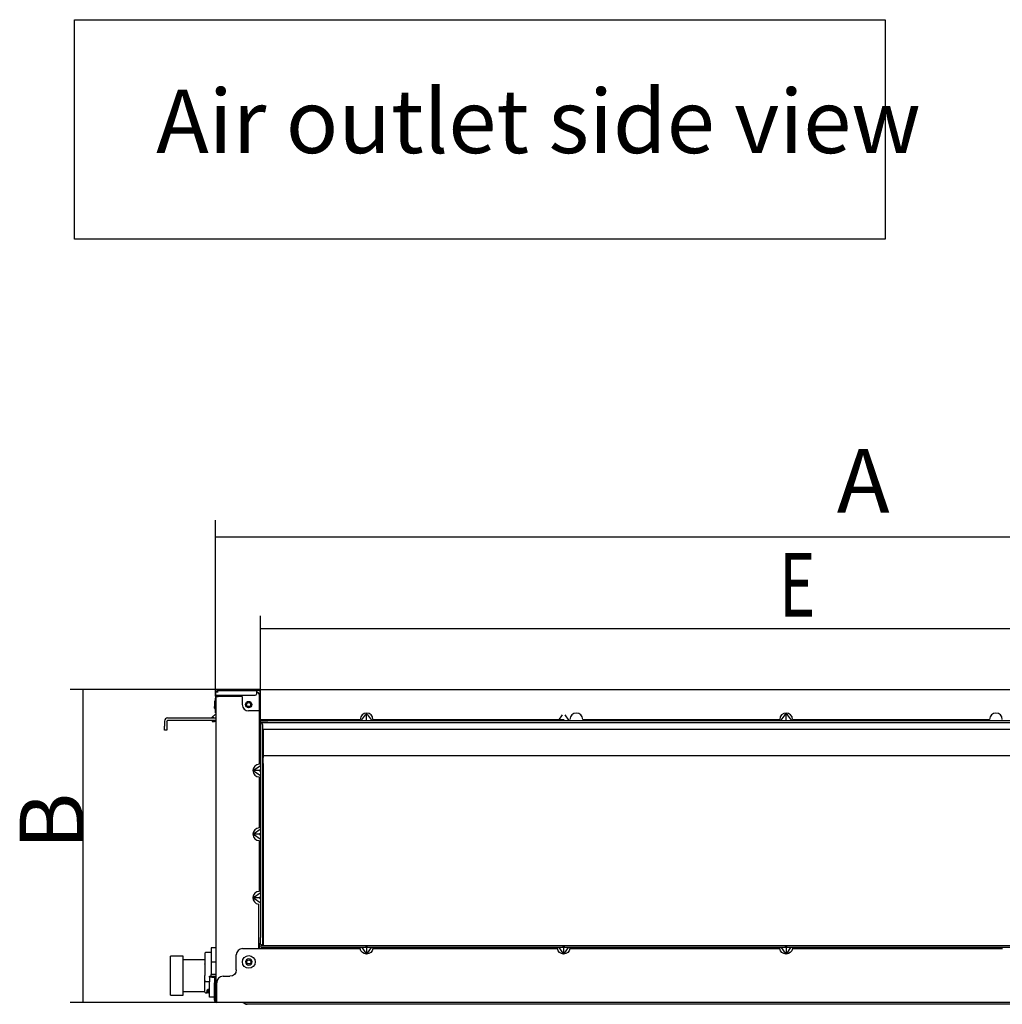
# Model space of a CAD drawing. Units: millimetres. Extents: x 1167 to 3732, y 230 to 2154.
# Drawn here: x 2048 to 2357, y 1689 to 1999 of the extents above; entities that cross this region are included whole.
import ezdxf

# ---------------------------------------------------------------- set-up
doc = ezdxf.new("R2010")
doc.units = ezdxf.units.MM
doc.layers.get('0').update_dxf_attribs({"linetype": 'CONTINUOUS'})
doc.layers.add('1', color=7, linetype='CONTINUOUS')
doc.layers.add('DIM', color=1, linetype='CONTINUOUS')
doc.styles.add('kanji', font='simplex.shx', dxfattribs={"bigfont": 'bigfont'})

msp = doc.modelspace()

# ---------------------------------------------------------------- linework, layer by layer
at = {"color": 0}
msp.add_lwpolyline([(2065.07, 1998.53), (2320.11, 1998.53), (2320.11, 1929.49), (2065.07, 1929.49)], close=True, dxfattribs=at)
at = {"layer": '1', "color": 0, "linetype": 'Continuous'}
for p, q in [((2109.42, 1785.75), (2109.42, 1841.14)), ((2109.42, 1835.83), (2510.06, 1835.83)), ((2123.62, 1776.86), (2123.62, 1811.05)), ((2123.62, 1807.05), (2454.42, 1807.05)), ((2123.54, 1787.82), (2063.68, 1787.82)), ((2067.68, 1787.82), (2067.68, 1689.42)), ((2109.42, 1787.1), (2109.42, 1786.02)), ((2109.42, 1787.1), (2110.26, 1787.1)), ((2109.74, 1787.42), (2110.26, 1787.42)), ((2122.34, 1787.42), (2110.22, 1787.42)), ((2123.54, 1787.82), (2110.58, 1787.82)), ((2110.58, 1787.62), (2123.54, 1787.62)), ((2110.58, 1787.42), (2110.58, 1787.62)), ((2122.34, 1787.42), (2122.34, 1787.1)), ((2122.34, 1787.1), (2122.34, 1786.42)), ((2123.54, 1787.82), (2454.22, 1787.82)), ((2123.54, 1787.02), (2123.54, 1787.82)), ((2109.42, 1784.13), (2109.1, 1784.13)), ((2109.1, 1784.13), (2109.1, 1783.33)), ((2109.42, 1786.02), (2110.26, 1786.02)), ((2109.42, 1786.02), (2109.42, 1785.1)), ((2109.42, 1780.94), (2109.42, 1785.1)), ((2109.54, 1785.64), (2109.54, 1695.62)), ((2109.54, 1785.64), (2110.26, 1785.64)), ((2109.74, 1786.02), (2109.74, 1785.64)), ((2110.26, 1786.02), (2121.94, 1786.02)), ((2117.86, 1785.64), (2110.26, 1785.64)), ((2117.86, 1785.64), (2117.86, 1783.1)), ((2123.14, 1786.3), (2123.14, 1781.1)), ((2123.54, 1778.42), (2123.54, 1787.02)), ((2109.1, 1783.33), (2109.1, 1782.48)), ((2109.42, 1780.54), (2109.42, 1780.94)), ((2123.22, 1781.1), (2119.86, 1781.1)), ((2123.22, 1781.1), (2123.22, 1764.32)), ((2093.38, 1777.9), (2093.38, 1776.3)), ((2094.18, 1777.9), (2094.18, 1776.3)), ((2094.38, 1778.9), (2109.54, 1778.9)), ((2109.54, 1778.1), (2094.38, 1778.1)), ((2108.34, 1779), (2108.33, 1779)), ((2109.54, 1780.2), (2108.34, 1779)), ((2108.38, 1778.1), (2108.38, 1777.78)), ((2108.38, 1777.78), (2109.18, 1777.78)), ((2109.54, 1777.78), (2109.18, 1777.78)), ((2109.42, 1780.54), (2109.54, 1780.54)), ((2123.54, 1778.42), (2123.22, 1778.42)), ((2123.54, 1778.42), (2154.97, 1778.42)), ((2123.94, 1778.22), (2123.94, 1778.42)), ((2123.94, 1778.22), (2123.94, 1778.02)), ((2123.94, 1778.02), (2125.94, 1778.02)), ((2452.1, 1778.02), (2125.94, 1778.02)), ((2155.41, 1778.15), (2156.64, 1779.88)), ((2156.68, 1779.85), (2156.54, 1779.95)), ((2156.97, 1778.08), (2156.97, 1780.06)), ((2157.25, 1779.85), (2157.39, 1779.95)), ((2157.3, 1779.88), (2158.52, 1778.15)), ((2158.97, 1778.42), (2219.17, 1778.42)), ((2217.41, 1778.15), (2218.64, 1779.88)), ((2219.3, 1779.88), (2220.52, 1778.15)), ((2224.97, 1778.42), (2286.97, 1778.42)), ((2287.41, 1778.15), (2288.64, 1779.88)), ((2288.68, 1779.85), (2288.54, 1779.95)), ((2288.97, 1778.08), (2288.97, 1780.06)), ((2289.25, 1779.85), (2289.39, 1779.95)), ((2289.3, 1779.88), (2290.52, 1778.15)), ((2290.97, 1778.42), (2352.97, 1778.42)), ((2093.38, 1775.1), (2093.38, 1776.3)), ((2094.18, 1775.1), (2093.38, 1775.1)), ((2094.18, 1776.3), (2094.18, 1775.1)), ((2123.42, 1776.86), (2123.22, 1776.86)), ((2123.62, 1776.86), (2123.42, 1776.86)), ((2123.62, 1776.86), (2123.62, 1774.86)), ((2123.62, 1774.86), (2123.62, 1709.82)), ((2125.94, 1777.38), (2123.94, 1777.38)), ((2124.26, 1776.86), (2124.26, 1774.86)), ((2453.77, 1775.3), (2124.26, 1775.3)), ((2124.26, 1774.86), (2124.26, 1709.82)), ((2124.45, 1775.3), (2124.45, 1767.02)), ((2452.1, 1777.38), (2125.94, 1777.38)), ((2124.26, 1774.37), (2124.45, 1774.37)), ((2124.45, 1773.25), (2124.26, 1773.25)), ((2124.26, 1771.25), (2124.45, 1771.25)), ((2124.45, 1770.63), (2124.26, 1770.63)), ((2453.78, 1767.02), (2124.45, 1767.02)), ((2124.45, 1767.02), (2124.45, 1766.46)), ((2124.45, 1764.52), (2124.45, 1766.46)), ((2123.56, 1762.32), (2121.58, 1762.32)), ((2121.79, 1762.6), (2121.69, 1762.74)), ((2121.75, 1762.65), (2123.49, 1763.87)), ((2124.45, 1764.52), (2124.45, 1707.3)), ((2121.79, 1762.03), (2121.69, 1761.89)), ((2123.49, 1760.76), (2121.75, 1761.99)), ((2123.22, 1760.32), (2123.22, 1744.32)), ((2121.75, 1742.65), (2123.49, 1743.87)), ((2123.56, 1742.32), (2121.58, 1742.32)), ((2121.79, 1742.6), (2121.69, 1742.74)), ((2121.79, 1742.03), (2121.69, 1741.89)), ((2123.49, 1740.76), (2121.75, 1741.99)), ((2123.22, 1740.32), (2123.22, 1724.32)), ((2123.56, 1722.32), (2121.58, 1722.32)), ((2121.79, 1722.6), (2121.69, 1722.74)), ((2121.79, 1722.03), (2121.69, 1721.89)), ((2121.75, 1722.65), (2123.49, 1723.87)), ((2123.49, 1720.76), (2121.75, 1721.99)), ((2123.02, 1720.33), (2123.02, 1706.34)), ((2123.62, 1707.82), (2123.62, 1709.82)), ((2124.26, 1709.82), (2124.26, 1707.82)), ((2109.54, 1706.63), (2108.1, 1706.63)), ((2108.1, 1706.63), (2108.1, 1702.06)), ((2123.14, 1707.82), (2123.14, 1706.34)), ((2123.42, 1707.82), (2123.14, 1707.82)), ((2123.42, 1707.82), (2123.62, 1707.82)), ((2123.86, 1707.3), (2125.86, 1707.3)), ((2123.86, 1706.82), (2125.86, 1706.82)), ((2123.86, 1706.82), (2123.86, 1706.62)), ((2123.86, 1706.62), (2123.86, 1706.34)), ((2125.86, 1707.3), (2452.18, 1707.3)), ((2125.86, 1706.82), (2452.18, 1706.82)), ((2155.44, 1706.68), (2156.69, 1704.92)), ((2156.97, 1706.76), (2156.97, 1704.78)), ((2157.24, 1704.92), (2158.49, 1706.68)), ((2217.44, 1706.68), (2218.69, 1704.92)), ((2218.97, 1706.76), (2218.97, 1704.78)), ((2219.24, 1704.92), (2220.49, 1706.68)), ((2287.44, 1706.68), (2288.69, 1704.92)), ((2288.97, 1706.76), (2288.97, 1704.78)), ((2289.24, 1704.92), (2290.49, 1706.68)), ((2099.26, 1703.91), (2095.26, 1703.91)), ((2095.26, 1691.71), (2095.26, 1703.91)), ((2099.26, 1691.71), (2099.26, 1703.91)), ((2106.14, 1704.89), (2106.14, 1697.87)), ((2108.1, 1705.12), (2106.33, 1705.09)), ((2115.97, 1699.62), (2115.97, 1704.34)), ((2117.97, 1706.34), (2154.99, 1706.34)), ((2156.74, 1704.95), (2156.6, 1704.85)), ((2157.33, 1704.85), (2157.19, 1704.95)), ((2158.95, 1706.34), (2216.99, 1706.34)), ((2218.74, 1704.95), (2218.6, 1704.85)), ((2219.33, 1704.85), (2219.19, 1704.95)), ((2220.95, 1706.34), (2286.99, 1706.34)), ((2288.74, 1704.95), (2288.6, 1704.85)), ((2289.33, 1704.85), (2289.19, 1704.95)), ((2290.95, 1706.34), (2356.99, 1706.34)), ((2105.96, 1702.84), (2099.26, 1702.82)), ((2109.54, 1702.06), (2108.1, 1702.06)), ((2108.1, 1702.06), (2108.1, 1698.21)), ((2106.14, 1696.31), (2106.14, 1697.87)), ((2107.54, 1697.38), (2107.54, 1697.62)), ((2107.54, 1697.62), (2108.34, 1697.62)), ((2108.34, 1697.38), (2107.54, 1697.38)), ((2107.54, 1697.38), (2107.54, 1695.84)), ((2109.54, 1698.21), (2108.1, 1698.21)), ((2108.1, 1697.62), (2108.1, 1698.21)), ((2108.34, 1697.62), (2109.1, 1697.62)), ((2108.34, 1697.38), (2109.1, 1697.38)), ((2109.1, 1697.62), (2109.3, 1697.62)), ((2109.1, 1697.62), (2109.1, 1695.62)), ((2109.3, 1697.62), (2109.54, 1697.62)), ((2109.3, 1695.62), (2109.3, 1697.62)), ((2109.3, 1697.62), (2109.3, 1695.62)), ((2109.54, 1695.62), (2109.54, 1697.62)), ((2111.82, 1697.62), (2113.97, 1697.62)), ((2106.14, 1692.6), (2106.14, 1695.66)), ((2106.33, 1695.99), (2107.54, 1695.98)), ((2107.54, 1691.06), (2107.54, 1695.84)), ((2109.1, 1690.14), (2109.1, 1695.62)), ((2109.3, 1690.14), (2109.3, 1695.62)), ((2109.3, 1690.14), (2109.3, 1695.62)), ((2109.54, 1690.14), (2109.54, 1695.62)), ((2109.82, 1690.14), (2109.82, 1695.62)), ((2095.26, 1691.71), (2099.26, 1691.71)), ((2105.96, 1692.79), (2099.26, 1692.77)), ((2106.33, 1692.4), (2106.75, 1692.39)), ((2107.13, 1692.39), (2106.75, 1692.39)), ((2107.01, 1693.38), (2106.95, 1692.58)), ((2107.54, 1692.38), (2107.13, 1692.39)), ((2107.16, 1692.83), (2107.54, 1692.82)), ((2109.1, 1691.06), (2107.54, 1691.06)), ((2109.82, 1689.42), (2063.68, 1689.42)), ((2109.54, 1690.84), (2109.82, 1690.84)), ((2109.74, 1690.84), (2109.74, 1690.46)), ((2109.82, 1689.42), (2109.82, 1690.14)), ((2509.66, 1689.42), (2109.82, 1689.42)), ((2118.07, 1689.42), (2118.98, 1688.89)), ((2119.14, 1688.88), (2118.2, 1689.42)), ((2119.24, 1688.82), (2119.23, 1688.82)), ((2119.24, 1688.82), (2119.36, 1688.82)), ((2123.84, 1688.82), (2119.36, 1688.82)), ((2495.56, 1688.82), (2123.84, 1688.82))]:
    msp.add_line(p, q, dxfattribs=at)
for centre, radius in [((2119.86, 1783.1), 1), ((2119.86, 1783.1), 0.64), ((2119.93, 1702.14), 2), ((2119.93, 1702.14), 0.64)]:
    msp.add_circle(centre, radius, dxfattribs=at)
at = {"layer": '1', "color": 0, "linetype": 'Continuous', "extrusion": (0, 0, -1)}
msp.add_circle((-2119.93, 1702.14), 1, dxfattribs=at)
for centre, radius, start, end in [((-2109.74, 1787.1), 0.321, 0, 90.0001), ((-2094.38, 1777.9), 0.2, 0, 90), ((-2123.94, 1777.7), 0.321, 270, 90), ((-2123.94, 1776.86), 0.321, 0, 180), ((-2123.94, 1707.82), 0.321, 180, 0), ((-2156.97, 1706.62), 2, 188.0478, 351.9522), ((-2218.97, 1706.62), 2, 188.0478, 351.9522), ((-2288.97, 1706.62), 2, 188.0478, 351.9522), ((-2113.97, 1699.62), 2, 180, 270), ((-2106.34, 1692.6), 0.2, 271, 0), ((-2109.82, 1690.14), 0.52, 270, 0), ((-2110.06, 1690.46), 0.321, 318.6449, 0), ((-2119.36, 1689.26), 0.44, 270, 300)]:
    msp.add_arc(centre, radius, start, end, dxfattribs=at)
at = {"layer": '1', "color": 0, "linetype": 'Continuous'}
for centre, radius, start, end in [((2110.58, 1787.1), 0.72, 90, 153.6765), ((2110.58, 1787.1), 0.52, 90, 142.1226), ((2122.34, 1786.3), 0.8, 0, 90), ((2121.94, 1786.42), 0.4, 270, 0), ((2119.86, 1783.1), 2, 180, 270), ((2094.38, 1777.9), 1, 90, 180), ((2156.97, 1778.42), 2, 0, 180), ((2222.97, 1778.42), 2, 0, 180), ((2288.97, 1778.42), 2, 0, 180), ((2354.97, 1778.42), 2, 0, 180), ((2123.22, 1762.32), 2, 90, 270), ((2123.22, 1742.32), 2, 90, 270), ((2123.22, 1722.32), 2, 90, 264.2608), ((2123.86, 1707.06), 0.241, 90, 270), ((2106.34, 1704.89), 0.2, 91, 180), ((2117.97, 1704.34), 2, 90, 180), ((2111.82, 1695.62), 2, 90, 180), ((2109.82, 1690.14), 0.72, 180, 270), ((2109.82, 1690.14), 0.52, 180, 270), ((2109.82, 1690.14), 0.28, 180, 270), ((2110.26, 1690.46), 0.52, 180, 212.2046), ((2119.23, 1689.34), 0.52, 240, 270), ((2119.24, 1689.34), 0.52, 240, 270)]:
    msp.add_arc(centre, radius, start, end, dxfattribs=at)
at = {"layer": '1', "color": 0, "linetype": 'Continuous', "extrusion": (-5.93842e-17, 0, -1)}
for centre, radius, start, end in [((-2110.3, 1782.48), 1.2, 317.279, 0), ((-2106.75, 1692.59), 0.2, 184.2446, 271)]:
    msp.add_arc(centre, radius, start, end, dxfattribs=at)
at = {"layer": '1', "color": 0, "linetype": 'Continuous'}
for centre, major_axis, ratio, start_param, end_param in [((2156.54, 1778.22), (0, 0.2), 0.816497, 3.141593, 4.18879), ((2157.39, 1778.22), (0, 0.2), 0.816497, 2.094395, 3.141593), ((2218.54, 1778.22), (0, 0.2), 0.816497, 3.141593, 4.18879), ((2219.39, 1778.22), (0, 0.2), 0.816497, 2.094395, 3.141593), ((2288.54, 1778.22), (0, 0.2), 0.816497, 3.141593, 4.18879), ((2289.39, 1778.22), (0, 0.2), 0.816497, 2.094395, 3.141593), ((2123.42, 1762.74), (-0.2, 0), 0.816497, 2.617994, 3.141586), ((2123.93, 1764.52), (-0.52, 0), 0.882948, 2.264867, 3.141593), ((2123.42, 1761.89), (-0.2, 0), 0.816497, 3.665191, 4.18879), ((2123.42, 1741.89), (-0.2, 0), 0.816497, 3.665191, 4.18879), ((2123.42, 1742.74), (-0.2, 0), 0.816497, 2.617994, 3.141586), ((2123.42, 1721.89), (-0.2, 0), 0.816497, 3.665191, 4.18879), ((2123.42, 1722.74), (-0.2, 0), 0.816497, 2.617994, 3.141586), ((2156.6, 1706.62), (0, 0.2), 0.816497, 5.235988, 5.759587), ((2157.33, 1706.62), (0, -0.2), 0.816497, 3.665191, 4.18879), ((2218.6, 1706.62), (0, 0.2), 0.816497, 5.759587, 6.283185), ((2218.6, 1706.62), (0, 0.2), 0.816497, 5.235988, 5.759587), ((2219.33, 1706.62), (0, -0.2), 0.816497, 3.665191, 4.18879), ((2288.6, 1706.62), (0, 0.2), 0.816497, 5.235988, 5.759587), ((2105.94, 1703.04), (-0.2, 0), 0.999822, 1.574287, 3.141593), ((2105.94, 1701.58), (-0.2, 0), 0.720337, 1.574287, 3.141593), ((2105.94, 1697.91), (-0.2, 0), 0.018889, 1.574287, 3.141593), ((2105.94, 1694.64), (0.2, 0), 0.6063, 0, 1.567306), ((2105.94, 1692.6), (0.2, 0), 0.995769, 0, 1.567306), ((2106.81, 1693.4), (0.199, -0.015), 0.829741, 4.756425, 5.899749)]:
    msp.add_ellipse(centre, major_axis=major_axis, ratio=ratio, start_param=start_param, end_param=end_param, dxfattribs=at)
at = {"layer": '1', "color": 0, "linetype": 'Continuous', "extrusion": (0, 0, -1)}
for centre, major_axis in [((2288.97, 1779.35), (0, -0.849)), ((2122.29, 1762.32), (0.849, 0)), ((2122.29, 1742.32), (0.849, 0)), ((2122.29, 1722.32), (0.849, 0)), ((2156.97, 1705.37), (0, 0.735)), ((2218.97, 1705.37), (0, 0.735)), ((2288.97, 1705.37), (0, 0.735))]:
    msp.add_ellipse(centre, major_axis=major_axis, ratio=0.707107, start_param=2.356194, end_param=3.926991, dxfattribs=at)
at = {"layer": '1', "color": 0, "linetype": 'Continuous'}
for points, knots in [([(2109.42, 1787.1), (2109.42, 1787.26), (2109.57, 1787.42), (2109.74, 1787.42), (2109.74, 1787.42), (2109.74, 1787.42)], [0, 0, 0, 0, 0.999717, 0.999717, 1, 1, 1, 1]), ([(2108.85, 1779.1), (2108.53, 1779.04), (2108.35, 1779.01), (2108.35, 1779.01), (2108.36, 1779.02), (2108.38, 1779.02)], [0, 0, 0, 0, 0.806349, 0.806349, 1, 1, 1, 1]), ([(2108.38, 1779.02), (2108.36, 1779.02), (2108.34, 1779.01), (2108.36, 1779.02), (2108.38, 1779.02)], [0, 0, 0, 0, 0.50007, 1, 1, 1, 1]), ([(2157.25, 1779.85), (2157.21, 1779.91), (2157.14, 1780.01), (2156.97, 1780.08), (2156.79, 1780.01), (2156.72, 1779.91), (2156.68, 1779.85)], [0, 0, 0, 0, 0.283807, 0.499992, 0.716078, 1, 1, 1, 1]), ([(2156.68, 1778.12), (2156.72, 1778.11), (2156.79, 1778.09), (2156.97, 1778.07), (2157.14, 1778.09), (2157.21, 1778.11), (2157.25, 1778.12)], [0, 0, 0, 0, 0.283807, 0.499992, 0.716078, 1, 1, 1, 1]), ([(2218.68, 1778.12), (2218.72, 1778.11), (2218.79, 1778.09), (2218.97, 1778.07), (2219.14, 1778.09), (2219.21, 1778.11), (2219.25, 1778.12)], [0, 0, 0, 0, 0.283807, 0.499992, 0.716078, 1, 1, 1, 1]), ([(2289.25, 1779.85), (2289.21, 1779.91), (2289.14, 1780.01), (2288.97, 1780.08), (2288.79, 1780.01), (2288.72, 1779.91), (2288.68, 1779.85)], [0, 0, 0, 0, 0.283807, 0.499992, 0.716078, 1, 1, 1, 1]), ([(2288.68, 1778.12), (2288.72, 1778.11), (2288.79, 1778.09), (2288.97, 1778.07), (2289.14, 1778.09), (2289.21, 1778.11), (2289.25, 1778.12)], [0, 0, 0, 0, 0.283807, 0.499992, 0.716078, 1, 1, 1, 1]), ([(2121.79, 1762.6), (2121.73, 1762.56), (2121.63, 1762.49), (2121.56, 1762.32), (2121.63, 1762.14), (2121.73, 1762.07), (2121.79, 1762.03)], [0, 0, 0, 0, 0.283872, 0.499963, 0.716048, 1, 1, 1, 1]), ([(2123.52, 1762.03), (2123.53, 1762.07), (2123.55, 1762.14), (2123.56, 1762.32), (2123.55, 1762.49), (2123.53, 1762.56), (2123.52, 1762.6)], [0, 0, 0, 0, 0.283872, 0.499963, 0.716048, 1, 1, 1, 1]), ([(2121.79, 1742.6), (2121.73, 1742.56), (2121.63, 1742.49), (2121.56, 1742.32), (2121.63, 1742.14), (2121.73, 1742.07), (2121.79, 1742.03)], [0, 0, 0, 0, 0.283872, 0.499963, 0.716048, 1, 1, 1, 1]), ([(2123.52, 1742.03), (2123.53, 1742.07), (2123.55, 1742.14), (2123.56, 1742.32), (2123.55, 1742.49), (2123.53, 1742.56), (2123.52, 1742.6)], [0, 0, 0, 0, 0.283872, 0.499963, 0.716048, 1, 1, 1, 1]), ([(2121.79, 1722.6), (2121.73, 1722.56), (2121.63, 1722.49), (2121.56, 1722.32), (2121.63, 1722.14), (2121.73, 1722.07), (2121.79, 1722.03)], [0, 0, 0, 0, 0.283872, 0.499963, 0.716048, 1, 1, 1, 1]), ([(2123.52, 1722.03), (2123.53, 1722.07), (2123.55, 1722.14), (2123.56, 1722.32), (2123.55, 1722.49), (2123.53, 1722.56), (2123.52, 1722.6)], [0, 0, 0, 0, 0.283872, 0.499963, 0.716048, 1, 1, 1, 1]), ([(2157.19, 1706.72), (2157.16, 1706.73), (2157.11, 1706.75), (2156.97, 1706.76), (2156.82, 1706.75), (2156.77, 1706.73), (2156.74, 1706.72)], [0, 0, 0, 0, 0.287191, 0.499983, 0.712756, 1, 1, 1, 1]), ([(2219.19, 1706.72), (2219.16, 1706.73), (2219.11, 1706.75), (2218.97, 1706.76), (2218.82, 1706.75), (2218.77, 1706.73), (2218.74, 1706.72)], [0, 0, 0, 0, 0.287191, 0.499983, 0.712756, 1, 1, 1, 1]), ([(2289.19, 1706.72), (2289.16, 1706.73), (2289.11, 1706.75), (2288.97, 1706.76), (2288.82, 1706.75), (2288.77, 1706.73), (2288.74, 1706.72)], [0, 0, 0, 0, 0.287191, 0.499983, 0.712755, 1, 1, 1, 1]), ([(2156.74, 1704.95), (2156.77, 1704.9), (2156.82, 1704.82), (2156.97, 1704.76), (2157.11, 1704.82), (2157.16, 1704.9), (2157.19, 1704.95)], [0, 0, 0, 0, 0.287191, 0.499983, 0.712756, 1, 1, 1, 1]), ([(2218.74, 1704.95), (2218.77, 1704.9), (2218.82, 1704.82), (2218.97, 1704.76), (2219.11, 1704.82), (2219.16, 1704.9), (2219.19, 1704.95)], [0, 0, 0, 0, 0.287191, 0.499983, 0.712756, 1, 1, 1, 1]), ([(2288.74, 1704.95), (2288.77, 1704.9), (2288.82, 1704.82), (2288.97, 1704.76), (2289.11, 1704.82), (2289.16, 1704.9), (2289.19, 1704.95)], [0, 0, 0, 0, 0.287191, 0.499983, 0.712756, 1, 1, 1, 1]), ([(2105.94, 1692.78), (2105.94, 1692.78), (2105.94, 1692.78), (2105.94, 1692.79), (2105.94, 1692.8)], [0, 0, 0, 0, 0.000048, 1, 1, 1, 1]), ([(2106.14, 1693.93), (2106.14, 1693.93), (2106.14, 1693.93), (2106.14, 1693.95), (2106.14, 1693.96), (2106.14, 1693.99), (2106.14, 1694), (2106.14, 1694.01)], [0, 0, 0, 0, 0.162008, 0.162008, 0.835412, 0.835412, 1, 1, 1, 1]), ([(2106.75, 1692.39), (2106.75, 1692.4), (2106.75, 1692.42), (2106.76, 1692.59), (2106.78, 1692.84), (2106.8, 1693.1), (2106.81, 1693.23)], [0, 0, 0, 0, 0.244294, 0.492371, 0.744262, 1, 1, 1, 1]), ([(2106.81, 1693.23), (2106.82, 1693.26), (2106.83, 1693.32), (2106.92, 1693.4), (2107.04, 1693.47), (2107.15, 1693.47), (2107.2, 1693.48)], [0, 0, 0, 0, 0.255031, 0.500227, 0.75308, 1, 1, 1, 1]), ([(2106.95, 1692.55), (2106.95, 1692.53), (2106.94, 1692.51), (2106.91, 1692.47), (2106.89, 1692.45), (2106.89, 1692.44)], [0, 0, 0, 0, 0.352712, 0.746498, 1, 1, 1, 1]), ([(2106.95, 1692.58), (2106.95, 1692.55), (2106.95, 1692.49), (2107.07, 1692.43), (2107.13, 1692.43), (2107.13, 1692.43)], [0, 0, 0, 0, 0.644209, 0.999207, 1, 1, 1, 1]), ([(2107.21, 1693.46), (2107.21, 1693.46), (2107.18, 1693.46), (2107.11, 1693.46), (2107.03, 1693.42), (2107.02, 1693.4), (2107.01, 1693.38)], [0, 0, 0, 0, 0.003113, 0.283963, 0.609219, 1, 1, 1, 1]), ([(2107.17, 1693.01), (2107.17, 1692.96), (2107.16, 1692.85), (2107.16, 1692.84), (2107.16, 1692.83)], [0, 0, 0, 0, 0.501491, 1, 1, 1, 1])]:
    msp.add_open_spline(points, degree=3, knots=knots, dxfattribs=at)
for points, weights in [([(2123.59, 1762.66), (2123.56, 1762.62), (2123.52, 1762.6)], [0.933012701892, 0.93301270176, 1]), ([(2123.59, 1742.66), (2123.56, 1742.62), (2123.52, 1742.6)], [0.933012701892, 0.933012701769, 1]), ([(2123.59, 1722.66), (2123.56, 1722.62), (2123.52, 1722.6)], [0.933012701892, 0.933012701762, 1])]:
    msp.add_rational_spline(points, weights, degree=2, dxfattribs=at)
for points, degree in [([(2123.62, 1761.89), (2123.62, 1761.92), (2123.61, 1761.95), (2123.59, 1761.97)], 3), ([(2123.62, 1741.89), (2123.62, 1741.92), (2123.61, 1741.95), (2123.59, 1741.97)], 3), ([(2123.62, 1721.89), (2123.62, 1721.92), (2123.61, 1721.95), (2123.59, 1721.97)], 3), ([(2156.68, 1706.79), (2156.65, 1706.81), (2156.62, 1706.82), (2156.59, 1706.82)], 3), ([(2157.34, 1706.82), (2157.31, 1706.82), (2157.28, 1706.81), (2157.25, 1706.79)], 3), ([(2219.33, 1706.82), (2219.31, 1706.82), (2219.28, 1706.81), (2219.25, 1706.79)], 3), ([(2288.68, 1706.79), (2288.65, 1706.81), (2288.62, 1706.82), (2288.59, 1706.82)], 3), ([(2289.25, 1706.79), (2289.23, 1706.77), (2289.21, 1706.75), (2289.19, 1706.72)], 3), ([(2289.34, 1706.82), (2289.31, 1706.82), (2289.28, 1706.81), (2289.25, 1706.79)], 3), ([(2106.14, 1695.66), (2106.14, 1695.87), (2106.14, 1696.08), (2106.14, 1696.31)], 3), ([(2106.14, 1696.3), (2106.14, 1696.2), (2106.14, 1696.11), (2106.14, 1696.01)], 3), ([(2106.14, 1696.01), (2106.14, 1695.88), (2106.14, 1695.76), (2106.15, 1695.64)], 3), ([(2106.14, 1692.6), (2106.14, 1692.64)], 1), ([(2107.13, 1692.83), (2107.16, 1692.83)], 1), ([(2107.21, 1693.43), (2107.54, 1693.43)], 1), ([(2118.06, 1689.42), (2118.36, 1689.24), (2118.67, 1689.06), (2118.97, 1688.89)], 3)]:
    msp.add_open_spline(points, degree=degree, dxfattribs=at)
for points in [[(2109.42, 1835.83), (2116.42, 1836.75), (2116.42, 1834.91), (2109.42, 1835.83)], [(2123.62, 1807.05), (2130.62, 1807.98), (2130.62, 1806.13), (2123.62, 1807.05)], [(2067.68, 1787.82), (2068.6, 1780.82), (2066.76, 1780.82), (2067.68, 1787.82)], [(2067.68, 1689.42), (2066.76, 1696.42), (2068.6, 1696.42), (2067.68, 1689.42)]]:
    msp.add_solid(points, dxfattribs=at)

# ---------------------------------------------------------------- texts
at = {"layer": '1', "color": 0, "linetype": 'Continuous', "char_height": 7, "attachment_point": 7, "line_spacing_factor": 0.903614}
for s, insert in [('{\\Ftxt|c128;\\H2.8571x;A\\H0.35001x; }', (2304.93, 1843.51)), ('{\\H2.8571x;\\W0.704;E\\H0.35001x; }', (2286.81, 1810.76))]:
    msp.add_mtext(s, dxfattribs=dict(at, insert=insert))
at = {"layer": '1', "color": 0, "linetype": 'Continuous', "insert": (2067.84, 1737.47), "char_height": 7, "attachment_point": 7, "rotation": 90, "line_spacing_factor": 0.903614, "style": 'kanji'}
msp.add_mtext('{\\H2.8571x;B} ', dxfattribs=at)
at = {"layer": 'DIM', "color": 0, "insert": (2090.76, 1976.57), "char_height": 20, "width": 303.148, "attachment_point": 1}
msp.add_mtext('{\\fArial|b0|i0|c0|p34;Air outlet side view}', dxfattribs=at)

doc.saveas('drawing.dxf')
